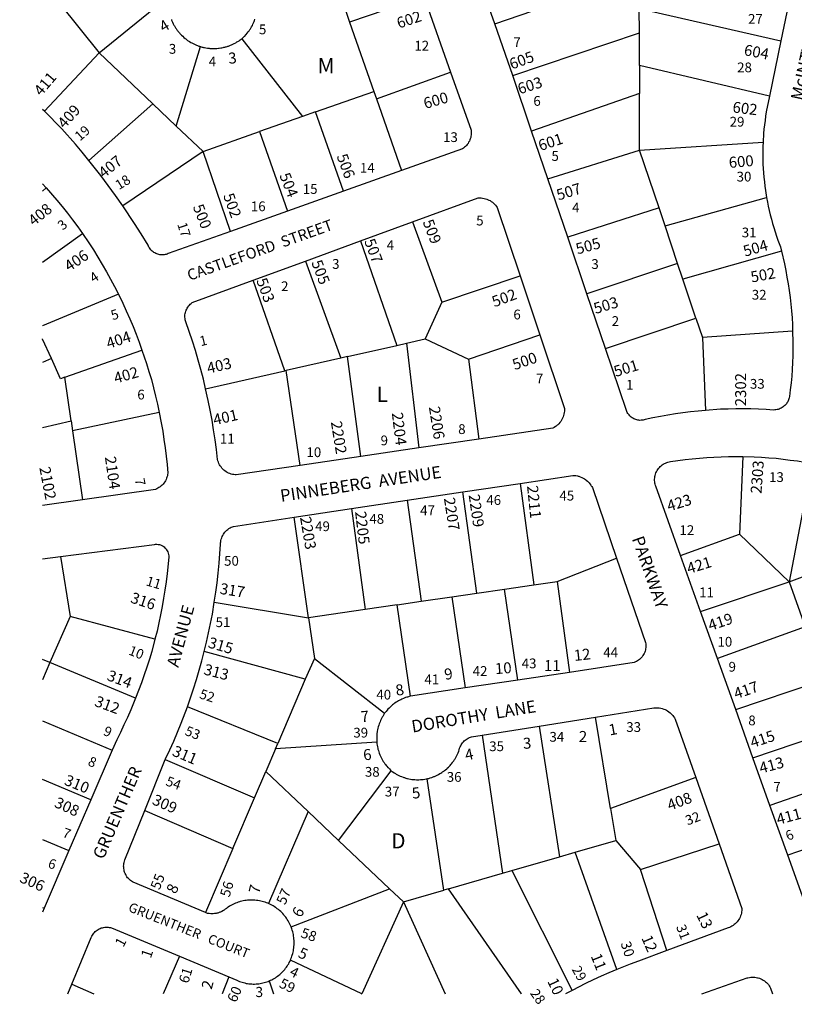
# Model space of a CAD drawing. Units: inches. Extents: x 1279736 to 1285797, y 513436 to 517484.
# Drawn here: x 1279736 to 1280639, y 513440 to 514587 of the extents above; entities that cross this region are included whole.
import ezdxf

# ---------------------------------------------------------------- set-up
doc = ezdxf.new("R2010")
doc.units = ezdxf.units.IN
doc.header["$MEASUREMENT"] = 0
for name, color, linetype, true_color in [('Addresses', 7, 'Continuous', 0x974569), ('Lot-Block-Parcel Text', 7, 'Continuous', 0x974569), ('Parcel Boundaries', 7, 'Continuous', 0x974569), ('Street Names', 7, 'Continuous', 0x974569), ('Street ROW', 7, 'Continuous', 0x974569)]:
    doc.layers.add(name, color=color, linetype=linetype, true_color=true_color)
doc.styles.add('Arial', font='arial.ttf')

msp = doc.modelspace()

# ---------------------------------------------------------------- linework, layer by layer
at = {"layer": 'Parcel Boundaries'}
for p, q in [((1280290.1, 514582.6), (1280458.4, 514640.4)), ((1279783.1, 514605.7), (1279828.8, 514548.7)), ((1279828.8, 514548.7), (1279907.2, 514612.3)), ((1280110.4, 514614.8), (1280120.9, 514584.4)), ((1280207.6, 514614.2), (1280120.9, 514584.4)), ((1280458.5, 514600.6), (1280623.5, 514562.8)), ((1280458.6, 514571.9), (1280458.5, 514600.6)), ((1280120.9, 514584.4), (1280149.1, 514503.8)), ((1280310.9, 514522.4), (1280458.6, 514571.9)), ((1280458.6, 514533.8), (1280458.6, 514571.9)), ((1279995.1, 514565.2), (1280066, 514474.5)), ((1279765.1, 514480.6), (1279828.8, 514548.7)), ((1279828.8, 514548.7), (1279891.4, 514489.2)), ((1279918.9, 514463.2), (1279947.1, 514556)), ((1280152.1, 514495), (1280238.6, 514526.1)), ((1280458.6, 514533.8), (1280458.7, 514501.3)), ((1280610.1, 514498.2), (1280458.6, 514533.8)), ((1280081.3, 514479.9), (1280149.1, 514503.8)), ((1280149.1, 514503.8), (1280152.1, 514495)), ((1280458.7, 514501.3), (1280333, 514457.5)), ((1280458.9, 514435.4), (1280458.7, 514501.3)), ((1279891.4, 514489.2), (1279816.9, 514423.4)), ((1279891.4, 514489.2), (1279918.9, 514463.2)), ((1280152.1, 514495), (1280181.2, 514411.6)), ((1280081.3, 514479.9), (1280066, 514474.5)), ((1280113.7, 514387.6), (1280081.3, 514479.9)), ((1280066, 514474.5), (1280015.9, 514456.9)), ((1279918.9, 514463.2), (1279950, 514433.7)), ((1279950, 514433.7), (1280015.9, 514456.9)), ((1280015.9, 514456.9), (1280048.6, 514364.4)), ((1280458.9, 514435.4), (1280602.8, 514444.8)), ((1279950, 514433.7), (1279856.5, 514370.4)), ((1279981.9, 514340.5), (1279950, 514433.7)), ((1280351.7, 514402), (1280458.9, 514435.4)), ((1280481.5, 514368.1), (1280458.9, 514435.4)), ((1279762.8, 514387.6), (1279767.4, 514391.6)), ((1280488.5, 514347.1), (1280606.9, 514380)), ((1280481.5, 514368.1), (1280375, 514333.8)), ((1280488.5, 514347.1), (1280481.5, 514368.1)), ((1280194.1, 514351.6), (1280228.4, 514258.2)), ((1280503.1, 514303.3), (1280488.5, 514347.1)), ((1280133.6, 514329.5), (1280175.8, 514207.8)), ((1280624.3, 514317.6), (1280509.4, 514284.8)), ((1280069.6, 514306.1), (1280110.6, 514192.9)), ((1280503.1, 514303.3), (1280397.4, 514267.8)), ((1280509.4, 514284.8), (1280503.1, 514303.3)), ((1280045.4, 514178), (1280008.5, 514283.8)), ((1280228.4, 514258.2), (1280319.5, 514289)), ((1280524.5, 514239.7), (1280509.4, 514284.8)), ((1280228.4, 514258.2), (1280209, 514215.4)), ((1280419, 514204.2), (1280524.5, 514239.7)), ((1280524.5, 514239.7), (1280532, 514217)), ((1280187.1, 514210.4), (1280209, 514215.4)), ((1280209, 514215.4), (1280259.5, 514191.9)), ((1280259.5, 514191.9), (1280342.6, 514220)), ((1280637.2, 514224.2), (1280532, 514217)), ((1280532, 514217), (1280535.6, 514132.1)), ((1279789, 514170.7), (1279878.9, 514202.2)), ((1280118.4, 514194.7), (1280175.8, 514207.8)), ((1280175.8, 514207.8), (1280187.1, 514210.4)), ((1280187.1, 514210.4), (1280201.6, 514088.3)), ((1279773.4, 514192.4), (1279762.8, 514188)), ((1280110.6, 514192.9), (1280046.9, 514178.4)), ((1280118.4, 514194.7), (1280110.6, 514192.9)), ((1280133.8, 514078.3), (1280118.4, 514194.7)), ((1280259.5, 514191.9), (1280271.4, 514098.5)), ((1279796.2, 514119.9), (1279789, 514170.7)), ((1279953.1, 514157), (1280045.4, 514178)), ((1280046.9, 514178.4), (1280045.4, 514178)), ((1280063.1, 514067.9), (1280046.9, 514178.4)), ((1279899, 514129.6), (1279797.9, 514108.4)), ((1279762.8, 514112), (1279796.2, 514119.9)), ((1279796.2, 514119.9), (1279797.9, 514108.4)), ((1279797.9, 514108.4), (1279809.5, 514027.7)), ((1280579.2, 514078.3), (1280575.4, 513987.8)), ((1280659.6, 514070.3), (1280633, 513932.1)), ((1280319.6, 514047), (1280335.6, 513928.8)), ((1280269.1, 513919.1), (1280252.9, 514037)), ((1280187.8, 514027.3), (1280204.1, 513909.6)), ((1280072.9, 513890.3), (1280056.1, 514007.5)), ((1280122.9, 514017.5), (1280139.1, 513900)), ((1280506.5, 513962.9), (1280575.4, 513987.8)), ((1280575.4, 513987.8), (1280633, 513932.1)), ((1279783.9, 513961.7), (1279795.3, 513891.8)), ((1280362.9, 513932.8), (1280432.1, 513959.7)), ((1280633, 513932.1), (1280700.1, 513957.1)), ((1280301.2, 513923.8), (1280335.6, 513928.8)), ((1280335.6, 513928.8), (1280362.9, 513932.8)), ((1280362.9, 513932.8), (1280377.1, 513826.7)), ((1280529.9, 513897.6), (1280633, 513932.1)), ((1280633, 513932.1), (1280651.9, 513879.6)), ((1280240, 513914.8), (1280269.1, 513919.1)), ((1280269.1, 513919.1), (1280301.2, 513923.8)), ((1280317, 513817.7), (1280301.2, 513923.8)), ((1279963.2, 513908.7), (1280072.9, 513890.3)), ((1280176.3, 513905.5), (1280139.1, 513900)), ((1280176.3, 513905.5), (1280204.1, 513909.6)), ((1280191.9, 513798.9), (1280176.3, 513905.5)), ((1280204.1, 513909.6), (1280240, 513914.8)), ((1280240, 513914.8), (1280255.5, 513808.5)), ((1280139.1, 513900), (1280072.9, 513890.3)), ((1279795.3, 513891.8), (1279771.6, 513838.2)), ((1279894, 513865.4), (1279795.3, 513891.8)), ((1280072.9, 513890.3), (1280079.8, 513842.9)), ((1280651.9, 513879.6), (1280549.5, 513842.8)), ((1280069.2, 513818.6), (1279951.5, 513851.2)), ((1279771.6, 513838.2), (1279762.8, 513841.7)), ((1279771.6, 513838.2), (1279762.8, 513818.2)), ((1279871.5, 513796.6), (1279771.6, 513838.2)), ((1280079.8, 513842.9), (1280069.2, 513818.6)), ((1280079.8, 513842.9), (1280161.7, 513779)), ((1280069.2, 513818.6), (1280037.2, 513743.8)), ((1280570.8, 513783.4), (1280673.9, 513818.3)), ((1280037.2, 513743.8), (1279931.8, 513786.5)), ((1279762.8, 513770.4), (1279844.2, 513736.2)), ((1280425, 513668), (1280407.6, 513774.5)), ((1280341.9, 513764.1), (1280365.4, 513611.9)), ((1280590.9, 513727), (1280694, 513762.2)), ((1280152.6, 513745.2), (1280034.6, 513737.7)), ((1280034.6, 513737.7), (1280037.2, 513743.8)), ((1280275.4, 513753.6), (1280299.1, 513592.7)), ((1280034.6, 513737.7), (1280023.3, 513711.2)), ((1279906, 513725), (1280010.1, 513680.5)), ((1280010.1, 513680.5), (1280023.3, 513711.2)), ((1280023.3, 513711.2), (1280072.4, 513664.7)), ((1280108.1, 513630.8), (1280169.4, 513712)), ((1279819.3, 513678.3), (1279762.8, 513701.9)), ((1280230.7, 513573), (1280211.4, 513702.8)), ((1280524.4, 513704), (1280425, 513668)), ((1280713.5, 513707.6), (1280610.8, 513671.7)), ((1279984.8, 513621.3), (1280010.1, 513680.5)), ((1279882.1, 513665.8), (1279984.8, 513621.3)), ((1280072.4, 513664.7), (1280026.5, 513557.2)), ((1280072.4, 513664.7), (1280108.1, 513630.8)), ((1280425, 513668), (1280431, 513630.8)), ((1280734.1, 513650), (1280631.5, 513613.5)), ((1279762.8, 513632), (1279793.8, 513619)), ((1280167.5, 513574.5), (1280108.1, 513630.8)), ((1280383.7, 513617.2), (1280431, 513630.8)), ((1280431, 513630.8), (1280460, 513597)), ((1279984.8, 513621.3), (1279952.8, 513546.7)), ((1280365.4, 513611.9), (1280383.7, 513617.2)), ((1280432.2, 513480.6), (1280383.7, 513617.2)), ((1280460, 513597), (1280551.5, 513627)), ((1280309.9, 513595.9), (1280365.4, 513611.9)), ((1280299.1, 513592.7), (1280309.9, 513595.9)), ((1280309.9, 513595.9), (1280380.4, 513456.1)), ((1280490.5, 513502.6), (1280460, 513597)), ((1280236.1, 513574.6), (1280299.1, 513592.7)), ((1280052.6, 513530.2), (1280167.5, 513574.5)), ((1280167.5, 513574.5), (1280183.5, 513559.4)), ((1280183.5, 513559.4), (1280230.7, 513573)), ((1280236.1, 513574.6), (1280230.7, 513573)), ((1280183.5, 513559.4), (1280135, 513452.1)), ((1279762.8, 513552.8), (1279764.8, 513551.9)), ((1279922.5, 513495.8), (1279903.7, 513451.9)), ((1280135, 513452.1), (1280051.9, 513491.2)), ((1279797.1, 513463.2), (1279822.6, 513451.9)), ((1280134.9, 513451.9), (1280135, 513452.1))]:
    msp.add_line(p, q, dxfattribs=at)
for points in [[(1279762.8, 514304.9), (1279762.9, 514304.9), (1279809.6, 514338)], [(1279851.4, 514267.5), (1279762.9, 514230.6), (1279762.8, 514230.5)], [(1279773.4, 514192.4), (1279762.9, 514215.2), (1279762.8, 514215.3)], [(1279789, 514170.7), (1279784.1, 514169), (1279773.4, 514192.4)], [(1280321.1, 513451.9), (1280321.1, 513451.9), (1280236.1, 513574.6)], [(1280183.5, 513559.4), (1280232.4, 513451.9), (1280232.4, 513451.9)], [(1279980.2, 513471.7), (1279972.3, 513451.9), (1279972.2, 513451.9)], [(1280027.1, 513467.1), (1280032, 513451.9), (1280032, 513451.9)]]:
    msp.add_lwpolyline(points, dxfattribs=at)
at = {"layer": 'Street ROW'}
for p, q in [((1280290.1, 514582.6), (1280267.6, 514647.6)), ((1280636.3, 514624.9), (1280623.5, 514562.8)), ((1280207.6, 514614.2), (1280238.6, 514526.1)), ((1280623.5, 514562.8), (1280610.1, 514498.2)), ((1280333, 514457.5), (1280310.9, 514522.4)), ((1280351.7, 514402), (1280333, 514457.5)), ((1280181.2, 514411.6), (1280113.7, 514387.6)), ((1280375, 514333.8), (1280351.7, 514402)), ((1279762.8, 514396.2), (1279767.4, 514391.6)), ((1280113.7, 514387.6), (1280048.6, 514364.4)), ((1280048.6, 514364.4), (1279981.9, 514340.5)), ((1280133.6, 514329.5), (1280194.1, 514351.6)), ((1280069.6, 514306.1), (1280133.6, 514329.5)), ((1280397.4, 514267.8), (1280375, 514333.8)), ((1280008.5, 514283.8), (1280069.6, 514306.1)), ((1280319.5, 514289), (1280342.6, 514220)), ((1280419, 514204.2), (1280397.4, 514267.8)), ((1280201.6, 514088.3), (1280133.8, 514078.3)), ((1280271.4, 514098.5), (1280201.6, 514088.3)), ((1280133.8, 514078.3), (1280063.1, 514067.9)), ((1280252.9, 514037), (1280319.6, 514047)), ((1280187.8, 514027.3), (1280252.9, 514037)), ((1279809.5, 514027.7), (1279762.8, 514021)), ((1280122.9, 514017.5), (1280187.8, 514027.3)), ((1280056.1, 514007.5), (1280122.9, 514017.5)), ((1279762.8, 513958.9), (1279783.9, 513961.7)), ((1280529.9, 513897.6), (1280506.5, 513962.9)), ((1280549.5, 513842.8), (1280529.9, 513897.6)), ((1280570.8, 513783.4), (1280549.5, 513842.8)), ((1280377.1, 513826.7), (1280317, 513817.7)), ((1280317, 513817.7), (1280255.5, 513808.5)), ((1280255.5, 513808.5), (1280191.9, 513798.9)), ((1280590.9, 513727), (1280570.8, 513783.4)), ((1280341.9, 513764.1), (1280407.6, 513774.5)), ((1280275.4, 513753.6), (1280341.9, 513764.1)), ((1279844.2, 513736.2), (1279819.3, 513678.3)), ((1279882.1, 513665.8), (1279906, 513725)), ((1280610.8, 513671.7), (1280590.9, 513727)), ((1280524.4, 513704), (1280551.5, 513627)), ((1279819.3, 513678.3), (1279793.8, 513619)), ((1280631.5, 513613.5), (1280610.8, 513671.7)), ((1279793.8, 513619), (1279764.8, 513551.9)), ((1280652.4, 513555.2), (1280631.5, 513613.5)), ((1279764.8, 513551.9), (1279762.8, 513547.2)), ((1279922.5, 513495.8), (1279980.2, 513471.7)), ((1279792.5, 513451.9), (1279797.1, 513463.2)), ((1280380.4, 513456.1), (1280372.3, 513451.9))]:
    msp.add_line(p, q, dxfattribs=at)
for points in [[(1279913.1, 514587.7), (1279913.4, 514586.8), (1279913.7, 514586), (1279914.1, 514585.1), (1279914.5, 514584.3), (1279915.4, 514582.6), (1279916.1, 514581), (1279916.6, 514580.2), (1279917.1, 514579.4), (1279917.6, 514578.6), (1279918.1, 514577.8), (1279918.6, 514577.1), (1279919.1, 514576.3), (1279919.6, 514575.6), (1279920.1, 514574.8), (1279920.8, 514574.1), (1279921.4, 514573.4), (1279922.5, 514572), (1279923.1, 514571.3), (1279923.8, 514570.6), (1279924.4, 514569.9), (1279925, 514569.3), (1279926.4, 514568), (1279927.7, 514566.7), (1279929.1, 514565.6), (1279929.9, 514565), (1279931.2, 514563.9), (1279932, 514563.3), (1279932.7, 514562.8), (1279933.6, 514562.3), (1279934.4, 514561.8), (1279935.9, 514560.9), (1279936.8, 514560.4), (1279938.4, 514559.5), (1279940, 514558.7), (1279940.9, 514558.3), (1279942.5, 514557.6), (1279943.4, 514557.3), (1279944.2, 514557), (1279945.1, 514556.7), (1279946, 514556.4), (1279947.1, 514556)], [(1279995.1, 514565.2), (1279996.7, 514566.5), (1279998, 514567.7), (1279998.6, 514568.3), (1279999.9, 514569.6), (1280000.5, 514570.3), (1280001.6, 514571.7), (1280002.8, 514573.1), (1280003.8, 514574.5), (1280004.7, 514576), (1280005.2, 514576.7), (1280005.8, 514577.5), (1280006.6, 514579), (1280007.5, 514580.6), (1280008.2, 514582.2), (1280009, 514583.8), (1280009.6, 514585.4), (1280010, 514586.3), (1280010.5, 514588)], [(1280310.9, 514522.4), (1280302.6, 514546.8), (1280290.1, 514582.6)], [(1279947.1, 514556), (1279948, 514555.7), (1279948.9, 514555.5), (1279949.7, 514555.3), (1279950.6, 514555.1), (1279951.6, 514554.9), (1279953.4, 514554.5), (1279955.2, 514554.2), (1279957, 514554), (1279958, 514553.9), (1279959.7, 514553.8), (1279960.8, 514553.8), (1279962.5, 514553.8), (1279963.5, 514553.8), (1279965.3, 514553.8), (1279966.2, 514553.9), (1279968, 514554.1), (1279969, 514554.2), (1279970.7, 514554.4), (1279971.8, 514554.6), (1279973.5, 514554.9), (1279974.4, 514555.2), (1279975.3, 514555.4), (1279976.2, 514555.6), (1279977.1, 514555.8), (1279978, 514556.1), (1279978.9, 514556.4), (1279979.8, 514556.7), (1279980.6, 514557), (1279982.2, 514557.7), (1279983.1, 514558), (1279984, 514558.4), (1279984.9, 514558.8), (1279986.5, 514559.6), (1279988.1, 514560.5), (1279989.6, 514561.4), (1279990.5, 514561.9), (1279991.3, 514562.4), (1279992, 514562.9), (1279992.8, 514563.4), (1279993.5, 514563.9), (1279994.3, 514564.5), (1279995.1, 514565.2)], [(1280238.6, 514526.1), (1280262.4, 514458.5), (1280262.5, 514457.6), (1280262.6, 514456.1), (1280262.6, 514454.5), (1280262.5, 514453), (1280262.3, 514451.5), (1280262, 514450.1), (1280261.5, 514448.6), (1280261, 514447.2), (1280260.4, 514445.8), (1280259.6, 514444.5), (1280258.9, 514443.2), (1280258, 514442), (1280257, 514440.8), (1280256, 514439.7), (1280254.8, 514438.7), (1280253.6, 514437.8), (1280252.4, 514437), (1280181.2, 514411.6)], [(1280610.1, 514498.2), (1280606.5, 514480.1), (1280605.6, 514475.1), (1280605, 514470), (1280604.4, 514464.8), (1280603.7, 514459.7), (1280603.4, 514454.6), (1280602.8, 514444.8)], [(1279816.9, 514423.4), (1279809.2, 514432.9), (1279801.4, 514442.2), (1279785.4, 514460.3), (1279765.1, 514480.6)], [(1280602.8, 514444.8), (1280602.5, 514439.7), (1280602.4, 514434.5), (1280602.4, 514429.4), (1280602.5, 514424.2), (1280602.6, 514419.1), (1280602.9, 514413.9), (1280603.2, 514408.8), (1280603.6, 514403.7), (1280604.3, 514398.6), (1280604.8, 514393.5), (1280605.5, 514388.4), (1280606.9, 514380)], [(1279856.5, 514370.4), (1279848.1, 514382.4), (1279839.5, 514394.2), (1279830.8, 514405.9), (1279816.9, 514423.4)], [(1279767.4, 514391.6), (1279779.7, 514377.2), (1279786, 514369.6), (1279792.1, 514361.8), (1279798.1, 514354), (1279804, 514346), (1279809.6, 514338)], [(1280194.1, 514351.6), (1280270.8, 514379.6), (1280272.5, 514379.7), (1280274.1, 514379.6), (1280275.9, 514379.4), (1280277.5, 514379.1), (1280279.1, 514378.7), (1280280.6, 514378.2), (1280281.5, 514377.9), (1280283, 514377.2), (1280284.5, 514376.5), (1280285.9, 514375.6), (1280287.2, 514374.6), (1280288.5, 514373.6), (1280289.8, 514372.4), (1280290.9, 514371.2), (1280291.9, 514369.8), (1280292.9, 514368.5), (1280319.5, 514289)], [(1280606.9, 514380), (1280607.8, 514374.9), (1280608.7, 514369.9), (1280609.9, 514364.9), (1280611.1, 514359.9), (1280612.4, 514354.9), (1280613.8, 514349.9), (1280615.2, 514345), (1280616.7, 514340.1), (1280618.4, 514335.2), (1280620.1, 514330.3), (1280623, 514322.7), (1280624.3, 514317.6)], [(1279981.9, 514340.5), (1279909.4, 514314.7), (1279908.2, 514314.3), (1279907, 514313.9), (1279905.9, 514313.6), (1279904.6, 514313.4), (1279903.4, 514313.3), (1279902.1, 514313.3), (1279900.9, 514313.3), (1279899.6, 514313.5), (1279898.5, 514313.7), (1279897.2, 514314), (1279896.1, 514314.4), (1279895, 514314.9), (1279893.9, 514315.5), (1279892.7, 514316.1), (1279891.8, 514316.8), (1279890.9, 514317.6), (1279889.9, 514318.4), (1279889.1, 514319.3), (1279888.3, 514320.3), (1279887.6, 514321.3), (1279887, 514322.3), (1279886.4, 514323.4), (1279885.9, 514324.6), (1279878, 514337.7), (1279870.1, 514350), (1279856.5, 514370.4)], [(1279809.6, 514338), (1279816.9, 514327.2), (1279822.2, 514319), (1279827.5, 514310.6), (1279832.6, 514302.2), (1279837.5, 514293.6), (1279842.3, 514285), (1279846.9, 514276.3), (1279851.4, 514267.5)], [(1280624.3, 514317.6), (1280627.6, 514302.8), (1280629.2, 514295.1), (1280630.6, 514287.3), (1280632, 514279.4), (1280633.1, 514271.6), (1280634.2, 514263.7), (1280635.1, 514255.8), (1280635.9, 514247.9), (1280636.5, 514240), (1280637, 514232.1), (1280637.2, 514224.2)], [(1279953.1, 514157), (1279950.4, 514168.3), (1279947.5, 514179.5), (1279944.4, 514190.7), (1279941.1, 514201.8), (1279937.6, 514212.8), (1279933.9, 514223.8), (1279930, 514235.1), (1279929.6, 514236.4), (1279929.2, 514237.7), (1279929.1, 514239.1), (1279929, 514240.5), (1279929, 514241.9), (1279929, 514243.3), (1279929.2, 514244.8), (1279929.5, 514246.1), (1279929.9, 514247.5), (1279930.4, 514248.8), (1279931, 514250.1), (1279931.6, 514251.3), (1279932.4, 514252.5), (1279933.3, 514253.7), (1279934.1, 514254.8), (1279935.1, 514255.7), (1279936.1, 514256.7), (1279937.2, 514257.6), (1280008.5, 514283.8)], [(1279851.4, 514267.5), (1279856.5, 514256.9), (1279860.6, 514247.9), (1279864.6, 514238.9), (1279868.5, 514229.8), (1279872.1, 514220.7), (1279875.6, 514211.4), (1279878.9, 514202.2)], [(1280342.6, 514220), (1280371.2, 514134.3), (1280371.4, 514132.8), (1280371.2, 514131.1), (1280371, 514129.4), (1280370.6, 514127.7), (1280370.3, 514126), (1280369.6, 514124.4), (1280369, 514122.8), (1280368.3, 514121.3), (1280367.7, 514120.6), (1280366.9, 514119.2), (1280365.7, 514117.8), (1280364.6, 514116.5), (1280363.5, 514115.3), (1280362.7, 514114.7), (1280361.5, 514113.6), (1280360.8, 514113.1), (1280359.4, 514112.2), (1280357.9, 514111.4), (1280271.4, 514098.5)], [(1280637.2, 514224.2), (1280637.5, 514211.5), (1280637.5, 514203.6), (1280637.4, 514195.7), (1280637.1, 514187.7), (1280636.6, 514179.8), (1280636.1, 514171.9), (1280635.4, 514164), (1280634.5, 514156.1), (1280633.6, 514148.2), (1280633.3, 514146.8), (1280632.9, 514145.5), (1280632.5, 514144.3), (1280632, 514143.1), (1280631.4, 514141.9), (1280630.6, 514140.8), (1280629.9, 514139.8), (1280629, 514138.7), (1280628.1, 514137.8), (1280627.1, 514136.9), (1280626.1, 514136.1), (1280625, 514135.3), (1280623.9, 514134.7), (1280622.7, 514134.1), (1280621.5, 514133.6), (1280620.3, 514133.2), (1280619, 514132.9), (1280617.6, 514132.6), (1280616.4, 514132.5), (1280615, 514132.4), (1280606.3, 514133), (1280597.4, 514133.4), (1280588.5, 514133.7), (1280579.6, 514133.8), (1280570.8, 514133.8), (1280561.9, 514133.6), (1280553, 514133.3), (1280535.6, 514132.1)], [(1279878.9, 514202.2), (1279884, 514186.8), (1279887, 514177.4), (1279889.8, 514167.9), (1279892.2, 514158.4), (1279894.6, 514148.8), (1279896.9, 514139.3), (1279899, 514129.6)], [(1280535.6, 514132.1), (1280526.9, 514131.3), (1280518, 514130.3), (1280509.2, 514129.3), (1280500.5, 514128), (1280491.8, 514126.6), (1280483, 514125), (1280474.3, 514123.3), (1280465.5, 514121.4), (1280464.2, 514121), (1280463.1, 514120.7), (1280461.9, 514120.6), (1280460.6, 514120.5), (1280459.1, 514120.4), (1280458, 514120.5), (1280456.8, 514120.7), (1280455.6, 514121), (1280454.4, 514121.3), (1280453.3, 514121.7), (1280452.3, 514122.2), (1280451.1, 514122.8), (1280450.1, 514123.4), (1280449.1, 514124.1), (1280448.2, 514124.9), (1280447.4, 514125.7), (1280446.5, 514126.7), (1280445.8, 514127.6), (1280445.1, 514128.6), (1280444.5, 514129.7), (1280444, 514130.8), (1280443.5, 514131.9), (1280419, 514204.2)], [(1280063.1, 514067.9), (1279988.6, 514056.9), (1279987.5, 514057), (1279985.9, 514057.2), (1279984.4, 514057.5), (1279982.7, 514057.9), (1279981.3, 514058.4), (1279979.8, 514059), (1279978.3, 514059.7), (1279976.9, 514060.6), (1279975.5, 514061.5), (1279974.2, 514062.5), (1279973.1, 514063.6), (1279972, 514064.8), (1279971, 514066.1), (1279970, 514067.4), (1279969.2, 514068.7), (1279968.5, 514070.2), (1279967.9, 514071.7), (1279967.3, 514073.2), (1279966.9, 514074.8), (1279965.6, 514086.3), (1279964.1, 514097.8), (1279962.4, 514109.3), (1279960.5, 514120.7), (1279958.4, 514132.2), (1279956.1, 514143.6), (1279953.1, 514157)], [(1279899, 514129.6), (1279901.4, 514117.6), (1279903, 514107.9), (1279904.5, 514098.1), (1279905.9, 514088.4), (1279907.1, 514078.6), (1279908.1, 514068.8), (1279908.9, 514058.9), (1279908.7, 514057.4), (1279908.5, 514055.9), (1279908, 514054.4), (1279907.5, 514052.9), (1279906.9, 514051.4), (1279906.3, 514050), (1279905.4, 514048.7), (1279904.5, 514047.4), (1279903.5, 514046.2), (1279902.5, 514045), (1279901.3, 514044), (1279900.1, 514043), (1279898.7, 514042.1), (1279897.5, 514041.3), (1279896.1, 514040.6), (1279894.6, 514039.9), (1279809.5, 514027.7)], [(1280506.5, 513962.9), (1280477.6, 514043.7), (1280477.2, 514044.5), (1280476.9, 514046), (1280476.6, 514047.4), (1280476.4, 514048.9), (1280476.3, 514050.4), (1280476.3, 514051.9), (1280476.4, 514053.4), (1280476.6, 514054.8), (1280476.9, 514056.3), (1280477.4, 514057.7), (1280477.9, 514059.2), (1280478.5, 514060.5), (1280479.3, 514061.8), (1280480, 514063.1), (1280480.9, 514064.3), (1280481.9, 514065.4), (1280482.9, 514066.5), (1280484, 514067.5), (1280485.1, 514068.4), (1280486.4, 514069.2), (1280487.7, 514070), (1280489.1, 514070.7), (1280490.5, 514071.2), (1280491.9, 514071.7), (1280493.4, 514072), (1280494.7, 514072.3), (1280503.4, 514073.6), (1280511.8, 514074.7), (1280520.1, 514075.7), (1280528.5, 514076.5), (1280537, 514077.2), (1280545.4, 514077.7), (1280553.9, 514078.1), (1280562.4, 514078.3), (1280570.8, 514078.4), (1280579.2, 514078.3)], [(1280579.2, 514078.3), (1280592.4, 514077.9), (1280600.9, 514077.5), (1280609.3, 514076.9), (1280617.8, 514076.2), (1280626.1, 514075.3), (1280634.5, 514074.2), (1280642.9, 514073.1), (1280651.2, 514071.8), (1280659.6, 514070.3)], [(1280319.6, 514047), (1280381, 514056.2), (1280382.8, 514056.2), (1280384.5, 514056), (1280386.3, 514055.7), (1280387.1, 514055.5), (1280388, 514055.3), (1280388.9, 514055), (1280389.7, 514054.7), (1280391.4, 514054), (1280392.9, 514053.2), (1280394.5, 514052.4), (1280395.9, 514051.4), (1280396.6, 514050.8), (1280398, 514049.7), (1280399.2, 514048.5), (1280399.9, 514047.8), (1280401, 514046.5), (1280402, 514045), (1280402.5, 514044.3), (1280403, 514043.5), (1280403.8, 514042), (1280432.1, 513959.7)], [(1279963.2, 513908.7), (1279964.9, 513920), (1279966.4, 513931.2), (1279967.6, 513942.5), (1279968.8, 513953.8), (1279970.4, 513976), (1279970.4, 513977.5), (1279970.6, 513979), (1279970.9, 513980.5), (1279971.2, 513982), (1279971.8, 513983.5), (1279972.3, 513984.9), (1279973, 513986.3), (1279973.7, 513987.7), (1279974.6, 513988.9), (1279975.6, 513990.2), (1279976.6, 513991.3), (1279977.7, 513992.4), (1279979, 513993.4), (1279980.2, 513994.3), (1279981.5, 513995.1), (1279982.9, 513995.8), (1279984.4, 513996.4), (1279985.7, 513996.9), (1280056.1, 514007.5)], [(1279783.9, 513961.7), (1279893.3, 513975.9), (1279894.8, 513976.1), (1279896.3, 513976.1), (1279897.8, 513975.9), (1279899.2, 513975.7), (1279900.6, 513975.2), (1279902, 513974.6), (1279903.4, 513973.8), (1279904.6, 513973), (1279905.7, 513972), (1279906.7, 513970.9), (1279907.6, 513969.7), (1279908.4, 513968.4), (1279909, 513967), (1279909.5, 513965.6), (1279909.8, 513964.1), (1279910, 513962.6), (1279910, 513961.1), (1279908.1, 513941.9), (1279907, 513932.3), (1279905.6, 513922.6), (1279904.1, 513913), (1279902.5, 513903.4), (1279900.6, 513893.8), (1279898.6, 513884.3), (1279896.4, 513874.8), (1279894, 513865.4)], [(1280432.1, 513959.7), (1280465.9, 513861.6), (1280466, 513860.1), (1280466.1, 513858.6), (1280466.1, 513857.2), (1280466.1, 513855.7), (1280465.9, 513854.2), (1280465.6, 513852.8), (1280465.2, 513851.4), (1280464.8, 513850.1), (1280464.1, 513848.8), (1280463.5, 513847.4), (1280462.7, 513846.2), (1280461.9, 513845), (1280460.9, 513843.9), (1280459.9, 513842.8), (1280458.9, 513841.9), (1280457.7, 513841), (1280456.5, 513840.2), (1280455.3, 513839.4), (1280454, 513838.8), (1280452.6, 513838.2), (1280377.1, 513826.7)], [(1279951.5, 513851.2), (1279954.1, 513862), (1279956.6, 513872.9), (1279958.9, 513883.8), (1279960.9, 513894.7), (1279963.2, 513908.7)], [(1279894, 513865.4), (1279890.2, 513851.2), (1279887.5, 513842), (1279884.6, 513832.8), (1279881.6, 513823.7), (1279878.4, 513814.6), (1279875, 513805.6), (1279871.5, 513796.6)], [(1279931.8, 513786.5), (1279935.5, 513797.1), (1279939.1, 513807.7), (1279942.5, 513818.4), (1279945.6, 513829.2), (1279948.6, 513840), (1279951.5, 513851.2)], [(1279871.5, 513796.6), (1279865.8, 513782.9), (1279861.9, 513774.1), (1279857.9, 513765.4), (1279853.7, 513756.8), (1279849.4, 513748.2), (1279844.2, 513736.2)], [(1280191.9, 513798.9), (1280190.3, 513798.5), (1280189.4, 513798.3), (1280188.5, 513798), (1280187.6, 513797.8), (1280186, 513797.3), (1280185.1, 513796.9), (1280183.5, 513796.3), (1280181.9, 513795.6), (1280180.4, 513794.8), (1280179.5, 513794.5), (1280178, 513793.6), (1280176.5, 513792.7), (1280175, 513791.8), (1280173.6, 513790.8), (1280172.9, 513790.3), (1280172.1, 513789.8), (1280170.8, 513788.7), (1280169.4, 513787.5), (1280168.1, 513786.3), (1280166.9, 513785.1), (1280165.6, 513783.8), (1280164.5, 513782.5), (1280163.4, 513781.2), (1280162.2, 513779.8), (1280161.7, 513779)], [(1279906, 513725), (1279906.4, 513726), (1279911.2, 513736.3), (1279915.9, 513746.7), (1279920.4, 513757.1), (1279924.6, 513767.7), (1279931.8, 513786.5)], [(1280161.7, 513779), (1280160.7, 513777.6), (1280159.9, 513776.1), (1280159.4, 513775.4), (1280158.9, 513774.6), (1280158.1, 513773.1), (1280157.6, 513772.3), (1280156.9, 513770.7), (1280156.3, 513769.1), (1280155.6, 513767.5), (1280155.2, 513766.6), (1280154.8, 513765), (1280154.2, 513763.3), (1280153.7, 513761.6), (1280153.4, 513759.9), (1280153.1, 513758.2), (1280152.9, 513757.3), (1280152.7, 513755.5), (1280152.5, 513753.8), (1280152.4, 513752), (1280152.4, 513750.3), (1280152.4, 513748.5), (1280152.5, 513746.8), (1280152.6, 513745.2)], [(1280407.6, 513774.5), (1280475.5, 513785.3), (1280476.6, 513785.4), (1280478.4, 513785.5), (1280480.1, 513785.4), (1280481.7, 513785.2), (1280483.5, 513784.9), (1280485.2, 513784.5), (1280486.9, 513783.9), (1280488.5, 513783.3), (1280490, 513782.5), (1280491.5, 513781.7), (1280493, 513780.7), (1280494.4, 513779.6), (1280495.6, 513778.4), (1280496.8, 513777.2), (1280497.4, 513776.5), (1280498.5, 513775.2), (1280499.4, 513773.7), (1280500.3, 513772.2), (1280524.4, 513704)], [(1280152.6, 513745.2), (1280152.7, 513743.5), (1280153, 513741.7), (1280153.4, 513740), (1280153.6, 513738.3), (1280153.9, 513737.4), (1280154.4, 513735.8), (1280154.9, 513734.1), (1280155.5, 513732.4), (1280156.1, 513730.8), (1280156.8, 513729.2), (1280157.5, 513727.6), (1280158.4, 513726), (1280159.1, 513724.5), (1280159.6, 513723.7), (1280160.1, 513723), (1280161, 513721.5), (1280162, 513720.1), (1280162.6, 513719.4), (1280163.6, 513718), (1280164.3, 513717.3), (1280165.4, 513716), (1280166, 513715.3), (1280167.2, 513714.1), (1280168.5, 513712.9), (1280169.4, 513712)], [(1280211.4, 513702.8), (1280212.2, 513703), (1280213.1, 513703.2), (1280214, 513703.5), (1280214.9, 513703.7), (1280216.5, 513704.3), (1280217.4, 513704.5), (1280219, 513705.2), (1280219.9, 513705.5), (1280221.5, 513706.2), (1280223.1, 513707), (1280224.6, 513707.8), (1280226.1, 513708.7), (1280227, 513709.2), (1280228.4, 513710.1), (1280229.1, 513710.6), (1280229.9, 513711.1), (1280230.6, 513711.7), (1280231.4, 513712.2), (1280232.7, 513713.3), (1280234, 513714.4), (1280234.7, 513715.1), (1280236, 513716.3), (1280237.2, 513717.5), (1280237.9, 513718.2), (1280239, 513719.5), (1280239.6, 513720.2), (1280240.6, 513721.6), (1280241.2, 513722.3), (1280242.3, 513723.8), (1280242.7, 513724.5), (1280243.3, 513725.3), (1280243.8, 513726), (1280244.6, 513727.5), (1280245.4, 513729.1), (1280245.9, 513729.9), (1280246.6, 513731.5), (1280247.2, 513733.1), (1280248, 513734.8), (1280248.5, 513736.5), (1280249.1, 513738.4), (1280249.6, 513739.8), (1280250.3, 513741.2), (1280251, 513742.4), (1280251.7, 513743.6), (1280252.6, 513744.7), (1280253.5, 513745.8), (1280254.5, 513746.8), (1280255.6, 513747.7), (1280256.7, 513748.6), (1280258, 513749.4), (1280259.1, 513750.1), (1280260.5, 513750.7), (1280261.7, 513751.2), (1280263.1, 513751.6), (1280275.4, 513753.6)], [(1280169.4, 513712), (1280170.6, 513711.1), (1280171.4, 513710.6), (1280172.7, 513709.6), (1280174.3, 513708.7), (1280175.1, 513708.2), (1280176.6, 513707.4), (1280178.2, 513706.6), (1280179.9, 513705.8), (1280181.5, 513705.2), (1280183.1, 513704.5), (1280184, 513704.2), (1280184.9, 513704), (1280186.5, 513703.4), (1280187.4, 513703.2), (1280188.2, 513703), (1280190, 513702.6), (1280191.8, 513702.3), (1280193.5, 513702), (1280195.3, 513701.8), (1280197, 513701.7), (1280198.8, 513701.6), (1280200.5, 513701.6), (1280201.5, 513701.6), (1280203.3, 513701.7), (1280205, 513701.8), (1280206.7, 513702), (1280208.5, 513702.3), (1280210.2, 513702.6), (1280211.4, 513702.8)], [(1279952.8, 513546.7), (1279868.6, 513582.2), (1279867.8, 513582.7), (1279866.5, 513583.5), (1279865.4, 513584.3), (1279864.3, 513585.3), (1279863.2, 513586.3), (1279862.2, 513587.4), (1279861.4, 513588.6), (1279860.6, 513589.8), (1279859.9, 513591.1), (1279859.3, 513592.4), (1279858.7, 513593.8), (1279858.3, 513595.2), (1279858, 513596.6), (1279857.8, 513598.1), (1279857.6, 513599.5), (1279857.5, 513601), (1279857.6, 513602.4), (1279857.8, 513603.9), (1279858.1, 513605.3), (1279858.5, 513606.7), (1279858.9, 513608.1), (1279882.1, 513665.8)], [(1280551.5, 513627), (1280578, 513551.7), (1280578, 513550.8), (1280578, 513549.2), (1280577.7, 513547.6), (1280577.5, 513546), (1280577.1, 513544.4), (1280576.6, 513542.9), (1280576, 513541.4), (1280575.3, 513540), (1280574.5, 513538.6), (1280573.5, 513537.3), (1280572.5, 513536), (1280571.5, 513534.8), (1280570.2, 513533.7), (1280569, 513532.7), (1280567.8, 513531.7), (1280566.4, 513530.9), (1280565, 513530.1), (1280563.5, 513529.5), (1280562, 513528.9), (1280490.5, 513502.6)], [(1280026.5, 513557.2), (1280025.6, 513557.6), (1280024.1, 513558.2), (1280023.3, 513558.5), (1280022.4, 513558.8), (1280020.7, 513559.3), (1280019.1, 513559.8), (1280017.5, 513560.2), (1280015.7, 513560.5), (1280014, 513560.8), (1280012.4, 513561), (1280010.6, 513561.2), (1280008.9, 513561.3), (1280007.1, 513561.3), (1280005.5, 513561.3), (1280003.8, 513561.3), (1280002, 513561.1), (1280000.2, 513560.9), (1279998.6, 513560.7), (1279996.9, 513560.4), (1279995.2, 513560), (1279993.5, 513559.6), (1279992.6, 513559.3), (1279991, 513558.8), (1279989.4, 513558.3), (1279987.8, 513557.6), (1279986.3, 513556.9), (1279985.4, 513556.6), (1279983.9, 513555.8), (1279982.4, 513555), (1279980.9, 513554.1), (1279979.4, 513553.2), (1279978, 513552.2), (1279977.2, 513551.7), (1279975.9, 513550.7), (1279974.5, 513549.6), (1279973.7, 513549.1), (1279972.1, 513548.2), (1279970.5, 513547.4), (1279969.6, 513547.1), (1279968, 513546.5), (1279967.1, 513546.2), (1279966.2, 513546), (1279965.3, 513545.8), (1279963.5, 513545.5), (1279961.7, 513545.3), (1279960.8, 513545.3), (1279959, 513545.3), (1279957.1, 513545.5), (1279955.4, 513545.8), (1279952.8, 513546.7)], [(1280052.6, 513530.2), (1280052, 513531.8), (1280051.2, 513533.4), (1280050.5, 513534.9), (1280050, 513535.7), (1280049.3, 513537.2), (1280048.2, 513538.7), (1280047.4, 513540.1), (1280046.4, 513541.5), (1280045.7, 513542.2), (1280044.7, 513543.5), (1280044.1, 513544.2), (1280043, 513545.5), (1280041.9, 513546.7), (1280040.6, 513547.9), (1280039.3, 513549.1), (1280038, 513550.2), (1280036.6, 513551.3), (1280035.2, 513552.3), (1280034.5, 513552.8), (1280033.1, 513553.7), (1280031.6, 513554.6), (1280030.1, 513555.5), (1280028.6, 513556.3), (1280027.7, 513556.6), (1280026.5, 513557.2)], [(1279797.1, 513463.2), (1279819.7, 513517.9), (1279820.5, 513519.3), (1279821.1, 513520.5), (1279821.9, 513521.7), (1279822.6, 513522.7), (1279823.6, 513523.7), (1279824.5, 513524.7), (1279825.5, 513525.5), (1279826.6, 513526.3), (1279827.7, 513527.1), (1279829, 513527.7), (1279830.2, 513528.3), (1279831.5, 513528.8), (1279832.7, 513529.1), (1279834.1, 513529.4), (1279835.4, 513529.6), (1279836.8, 513529.7), (1279838.1, 513529.7), (1279839.5, 513529.7), (1279840.7, 513529.5), (1279842.1, 513529.2), (1279843.4, 513528.8), (1279922.5, 513495.8)], [(1280051.9, 513491.2), (1280052.5, 513492.7), (1280053, 513494.3), (1280053.6, 513495.8), (1280054, 513497.3), (1280054.5, 513498.9), (1280054.9, 513500.6), (1280055.3, 513502.2), (1280055.5, 513503.9), (1280055.7, 513505.7), (1280056, 513507.4), (1280056.1, 513509.1), (1280056.1, 513510.8), (1280056.1, 513512.5), (1280056.1, 513514.3), (1280056, 513516), (1280055.9, 513517.7), (1280055.6, 513519.4), (1280055.3, 513521.1), (1280054.9, 513522.8), (1280054.5, 513524.5), (1280054, 513526.2), (1280053.5, 513527.8), (1280052.6, 513530.2)], [(1280490.5, 513502.6), (1280457.4, 513490.3), (1280448, 513486.8), (1280432.2, 513480.6)], [(1280027.1, 513467.1), (1280028.6, 513467.8), (1280030.1, 513468.4), (1280031.5, 513469.2), (1280033, 513470), (1280034.4, 513470.8), (1280035.7, 513471.8), (1280037, 513472.7), (1280038.4, 513473.7), (1280039.6, 513474.7), (1280040.8, 513475.8), (1280042, 513476.9), (1280043.1, 513478.1), (1280044.3, 513479.3), (1280045.2, 513480.5), (1280046.3, 513481.8), (1280047.3, 513483.1), (1280048.1, 513484.5), (1280049, 513485.8), (1280049.9, 513487.2), (1280050.6, 513488.7), (1280051.4, 513490.1), (1280051.9, 513491.2)], [(1280432.2, 513480.6), (1280423, 513476.7), (1280413.9, 513472.6), (1280404.7, 513468.4), (1280395.8, 513464.1), (1280380.4, 513456.1)], [(1279980.2, 513471.7), (1279989.6, 513467.8), (1279991.1, 513467.2), (1279992.6, 513466.6), (1279994.1, 513466), (1279995.8, 513465.5), (1279997.2, 513465.1), (1279998.9, 513464.7), (1280000.4, 513464.3), (1280002, 513464.1), (1280003.6, 513463.8), (1280005.2, 513463.7), (1280006.9, 513463.6), (1280008.5, 513463.5), (1280010.1, 513463.5), (1280011.8, 513463.6), (1280013.4, 513463.7), (1280015, 513463.8), (1280016.6, 513464.1), (1280018.3, 513464.4), (1280019.7, 513464.7), (1280021.4, 513465.1), (1280023, 513465.6), (1280024.5, 513466.1), (1280026, 513466.6), (1280027.1, 513467.1)], [(1280531.5, 513451.9), (1280584.1, 513470.6), (1280585.1, 513470.8), (1280586.8, 513471.2), (1280588.3, 513471.4), (1280589.9, 513471.5), (1280591.5, 513471.6), (1280593.1, 513471.4), (1280594.8, 513471.2), (1280596.3, 513470.9), (1280597.1, 513470.7), (1280598.6, 513470.2), (1280600.1, 513469.6), (1280601.5, 513468.9), (1280603, 513468.1), (1280604.3, 513467.2), (1280605.5, 513466.2), (1280606.7, 513465.2), (1280607.9, 513464), (1280608.9, 513462.8), (1280609.9, 513461.5), (1280610.8, 513460.1), (1280611.5, 513458.7), (1280613.9, 513451.9), (1280613.9, 513451.9)]]:
    msp.add_lwpolyline(points, dxfattribs=at)
msp.add_polyline3d([(1279765.1, 514480.6, 0), (1279762.9, 514482.8, 0), (1279762.8, 514482.9, 0)], dxfattribs=at)

# ---------------------------------------------------------------- texts
at = {"layer": 'Addresses', "color": 18, "true_color": 0x000000, "style": 'Arial'}
for s, height, rotation, p in [('602', 12.78, 18.4349, (1280178.3, 514576.9)), ('4', 12.8, 31.3301, (1279904, 514572.4)), ('604', 12.78, -10.784, (1280579.7, 514546.2)), ('3', 12.8, 5.2979, (1279980.1, 514535.9)), ('605', 12.78, 20.1709, (1280309.9, 514529.1)), ('411', 12.78, 49.3989, (1279761.3, 514497.6)), ('603', 12.78, 17.6503, (1280319.1, 514500.3)), ('600', 12.78, 15.9458, (1280209.1, 514483.3)), ('602', 12.78, -6.8427, (1280566.6, 514479.4)), ('409', 12.78, 47.7263, (1279788.6, 514459.7)), ('601', 12.78, 18.4348, (1280343.3, 514434.2)), ('407', 12.78, 38.6597, (1279834.5, 514402.1)), ('506', 12.78, -69.9051, (1280105.6, 514428.3)), ('600', 12.78, 4.8647, (1280563.3, 514414.5)), ('504', 12.78, -68.4592, (1280038.8, 514406)), ('507', 12.78, 17.2812, (1280364.3, 514376.6)), ('502', 12.78, -70.3464, (1279973.3, 514382.5)), ('408', 12.78, 38.9101, (1279752.8, 514346.3)), ('500', 12.78, -68.6822, (1279937.9, 514369.4)), ('509', 12.78, -68.6821, (1280205.8, 514351.7)), ('507', 12.78, -69.4437, (1280137.7, 514329.4)), ('505', 12.78, 15.4613, (1280386.5, 514313.7)), ('504', 12.78, 16.1134, (1280581.7, 514311.1)), ('406', 12.78, 33.6903, (1279793.9, 514293.4)), ('505', 12.78, -69.4435, (1280076.1, 514304.5)), ('502', 12.78, 10.4077, (1280589.5, 514281)), ('503', 12.78, -69.5895, (1280011.9, 514283.6)), ('502', 12.78, 20.5558, (1280289.6, 514252.1)), ('503', 12.78, 16.8215, (1280407.5, 514244.3)), ('404', 12.78, 18.4346, (1279839.8, 514203.6)), ('403', 12.78, 13.3226, (1279956.2, 514174.7)), ('500', 12.78, 19.1339, (1280313.2, 514178.8)), ('501', 12.78, 16.8214, (1280431, 514170.9)), ('402', 12.78, 16.0908, (1279848.2, 514163.1)), ('2302', 12.78, 90, (1280583, 514136.9)), ('2206', 12.78, -81.0205, (1280213.2, 514135.8)), ('401', 12.78, 13.0914, (1279963.5, 514114.6)), ('2204', 12.78, -82.8832, (1280170, 514129)), ('2202', 12.78, -80.628, (1280098.9, 514118.5)), ('2104', 12.78, -81.7139, (1279835.6, 514077.6)), ('2102', 12.78, -79.0507, (1279759.2, 514065.1)), ('2303', 12.78, 85.6307, (1280600.8, 514034.6)), ('2211', 12.78, -84.1739, (1280327.6, 514043.9)), ('2207', 12.78, -81.1581, (1280230.7, 514029.5)), ('2209', 12.78, -81.5287, (1280259.5, 514033.4)), ('423', 12.78, 17.1986, (1280493, 514014.1)), ('2203', 12.78, -80.2175, (1280063, 514007.2)), ('2205', 12.78, -83.2902, (1280127.2, 514013.8)), ('421', 12.78, 17.1986, (1280516.2, 513941.3)), ('317', 12.78, -9.2728, (1279969, 513918.4)), ('316', 12.78, -18.4352, (1279864.6, 513908.4)), ('419', 12.78, 18.4351, (1280541.2, 513875)), ('315', 12.78, -16.3358, (1279955, 513856)), ('12', 12.78, 6.4326, (1280383, 513839.9)), ('313', 12.78, -14.4703, (1279950, 513824.5)), ('10', 12.78, 4.2238, (1280290.8, 513824.6)), ('11', 12.78, -0.2625, (1280347.4, 513828.3)), ('314', 12.78, -20.5563, (1279837.1, 513818)), ('9', 12.8, 9.0664, (1280232.3, 513817.9)), ('8', 12.8, 9.5723, (1280175.5, 513799.3)), ('417', 12.78, 18.8251, (1280571.2, 513795.4)), ('312', 12.78, -20.41, (1279822.7, 513787.9)), ('7', 12.8, 4.9223, (1280134.3, 513768.6)), ('1', 12.8, 10.8152, (1280424.2, 513753.1)), ('2', 12.8, -1.6695, (1280387.8, 513745.7)), ('415', 12.78, 18.0834, (1280590.2, 513738.5)), ('3', 12.8, 3.4325, (1280323.3, 513737.5)), ('311', 12.78, -22.9324, (1279913.1, 513730.2)), ('6', 12.8, 6.1913, (1280137.4, 513724)), ('4', 12.8, 12.0641, (1280256.7, 513723.9)), ('413', 12.78, 15.0687, (1280600.2, 513708.7)), ('310', 12.78, -22.2494, (1279787.3, 513696.2)), ('5', 12.8, 7.3157, (1280194.3, 513679.3)), ('408', 12.78, 20.5558, (1280493.9, 513665.4)), ('308', 12.78, -24.6771, (1279775.7, 513670.4)), ('309', 12.78, -24.179, (1279889.7, 513673.6)), ('411', 12.78, 14.9313, (1280620.3, 513649)), ('306', 12.78, -24.444, (1279735.3, 513582.9)), ('8', 12.8, 64.4007, (1279918.1, 513567.6)), ('7', 12.8, 76.5488, (1280015.4, 513568)), ('6', 12.8, 60.661, (1280064, 513540)), ('13', 12.78, -64.3478, (1280524.7, 513543.9)), ('12', 12.78, -66.597, (1280460.7, 513517.2)), ('1', 12.6, 71.4449, (1279889.1, 513492.6)), ('5', 12.8, -23.2531, (1280059.8, 513495.1)), ('11', 12.78, -68.3207, (1280401.7, 513496.1)), ('4', 11.8, -26.88, (1280049.9, 513474.1)), ('10', 12.78, -64.9312, (1280351, 513466.8)), ('2', 12.6, 74.7042, (1279960, 513456.5))]:
    msp.add_text(s, height=height, rotation=rotation, dxfattribs=at).set_placement(p)
msp.add_text('3', height=11.8, dxfattribs=at).set_placement((1280011.1, 513448.3))
at = {"layer": 'Lot-Block-Parcel Text', "color": 14, "true_color": 0xa80000, "style": 'Arial'}
for s, height, p in [('27', 11.36, (1280585.2, 514582.6)), ('5', 11.4, (1280015.2, 514570.4)), ('3', 11.4, (1279910.2, 514547.7)), ('12', 11.36, (1280196.3, 514551.4)), ('7', 11.4, (1280311.7, 514555.4)), ('4', 11.4, (1279956.7, 514533)), ('M', 17.8, (1280083.6, 514524.9)), ('28', 11.36, (1280572.5, 514526.1)), ('6', 11.4, (1280335, 514487)), ('29', 11.36, (1280563.8, 514462.8)), ('13', 11.36, (1280229.8, 514444.8)), ('5', 11.4, (1280356.1, 514422.8)), ('14', 11.36, (1280132.9, 514409)), ('30', 11.36, (1280571.9, 514398.8)), ('15', 11.36, (1280066.3, 514384.4)), ('16', 11.36, (1280005.8, 514364.2)), ('4', 11.4, (1280380.2, 514362.7)), ('5', 11.4, (1280268.4, 514347.6)), ('31', 11.36, (1280577.9, 514333.7)), ('4', 11.4, (1280164.1, 514319)), ('3', 11.4, (1280100.5, 514297)), ('3', 11.4, (1280402.6, 514296.9)), ('2', 11.4, (1280041, 514271)), ('32', 11.36, (1280589.6, 514261.1)), ('6', 11.4, (1280311.7, 514238.1)), ('2', 11.4, (1280426.3, 514230.4)), ('7', 11.4, (1280338.1, 514163.5)), ('1', 11.4, (1280443.1, 514156.2)), ('33', 11.36, (1280587.4, 514157.3)), ('6', 11.4, (1279873.4, 514144.8)), ('L', 17.8, (1280152.2, 514141.8)), ('8', 11.4, (1280247.4, 514104.5)), ('11', 11.36, (1279969.7, 514093.4)), ('9', 11.4, (1280157, 514091.3)), ('10', 11.36, (1280070.6, 514077.6)), ('13', 11.36, (1280609.7, 514048.6)), ('46', 11.36, (1280280.2, 514021.9)), ('45', 11.36, (1280365.4, 514027)), ('47', 11.36, (1280203.1, 514009.9)), ('48', 11.36, (1280143.9, 513999.9)), ('49', 11.36, (1280080.7, 513991.3)), ('12', 11.36, (1280505.3, 513986.8)), ('50', 11.36, (1279974.6, 513951)), ('11', 11.36, (1280528.3, 513914.3)), ('51', 11.36, (1279964.7, 513879.5)), ('10', 11.36, (1280549.6, 513856.7)), ('44', 11.36, (1280416.5, 513844.4)), ('43', 11.36, (1280321.4, 513831.5)), ('9', 11.4, (1280562.5, 513827.5)), ('41', 11.36, (1280208.1, 513812.9)), ('42', 11.36, (1280264.3, 513822.6)), ('40', 11.36, (1280152, 513795.1)), ('33', 11.36, (1280443.3, 513757.3)), ('8', 11.4, (1280585.5, 513765)), ('39', 11.36, (1280125.2, 513750.8)), ('34', 11.36, (1280353.8, 513745.9)), ('35', 11.36, (1280283.6, 513734.9)), ('38', 11.36, (1280138.7, 513705.1)), ('36', 11.36, (1280234.1, 513699.2)), ('37', 11.36, (1280161.9, 513682.1)), ('D', 17.8, (1280169.4, 513621.5))]:
    msp.add_text(s, height=height, dxfattribs=at).set_placement(p)
for s, height, rotation, p in [('19', 11.36, 41.2243, (1279806.6, 514445.3)), ('18', 11.36, 31.6154, (1279852.1, 514388.7)), ('3', 11.4, 41.3445, (1279786.6, 514341.3)), ('17', 11.36, -71.9869, (1279919.8, 514349.1)), ('4', 11.4, 33.4033, (1279822.6, 514280.3)), ('5', 11.4, 17.6124, (1279844.7, 514237)), ('1', 11.4, 13.2952, (1279947.5, 514206.8)), ('7', 11.4, -78.9265, (1279870.4, 514051.8)), ('11', 11.36, -16.4652, (1279882.8, 513928.3)), ('10', 11.36, -21.2138, (1279862.3, 513847.8)), ('52', 11.36, -17.948, (1279945, 513796.8)), ('9', 11.4, -22.6538, (1279832.9, 513754.1)), ('53', 11.36, -21.3313, (1279928, 513754.1)), ('8', 11.4, -23.337, (1279814.9, 513718.8)), ('54', 11.36, -20.5005, (1279905.7, 513695.4)), ('7', 11.4, 2.5823, (1280615.1, 513687.4)), ('32', 11.36, 21.1788, (1280514.8, 513648.2)), ('7', 11.4, -19.7016, (1279785.3, 513635.2)), ('6', 11.4, 23.1402, (1280631.8, 513630.2)), ('6', 11.4, -18.8506, (1279768.4, 513599.5)), ('55', 11.83, 68.4031, (1279899.3, 513572.4)), ('56', 11.83, 73.396, (1279980.8, 513563.9)), ('57', 11.83, 66.3254, (1280045.7, 513555)), ('58', 11.83, -18.9078, (1280063, 513518.3)), ('31', 11.36, -68.9885, (1280501.2, 513530.2)), ('1', 11.8, 61.7995, (1279857.1, 513505.7)), ('30', 11.83, -72.1224, (1280436.6, 513511)), ('61', 11.83, 72.8433, (1279932.7, 513463.4)), ('29', 11.36, -60.6283, (1280379.4, 513480.6)), ('59', 11.83, -26.0959, (1280037.7, 513460.3)), ('60', 11.83, 65.9576, (1279988.4, 513441.1)), ('28', 11.36, -54.3318, (1280330.7, 513452.6))]:
    msp.add_text(s, height=height, rotation=rotation, dxfattribs=at).set_placement(p)
at = {"layer": 'Street Names', "color": 18, "true_color": 0x000000, "style": 'Arial'}
for s, height, rotation, p in [('McINTYRE', 14.2, 77.5709, (1280648.6, 514492.4)), ('CASTLEFORD  STREET', 12.78, 19.6416, (1279934.3, 514282.9)), ('PINNEBERG  AVENUE', 14.2, 8.55, (1280041.1, 514025.4)), ('PARKWAY', 14.2, -70.653, (1280449.7, 513982.6)), ('AVENUE', 14.2, 75.0989, (1279921.2, 513831.7)), ('DOROTHY  LANE', 14.2, 9.4079, (1280194.2, 513756.5)), ('GRUENTHER', 14.2, 66.8547, (1279834, 513607.8)), ('GRUENTHER   COURT', 11.094, -21.6757, (1279862, 513548.7))]:
    msp.add_text(s, height=height, rotation=rotation, dxfattribs=at).set_placement(p)

doc.saveas('drawing.dxf')
